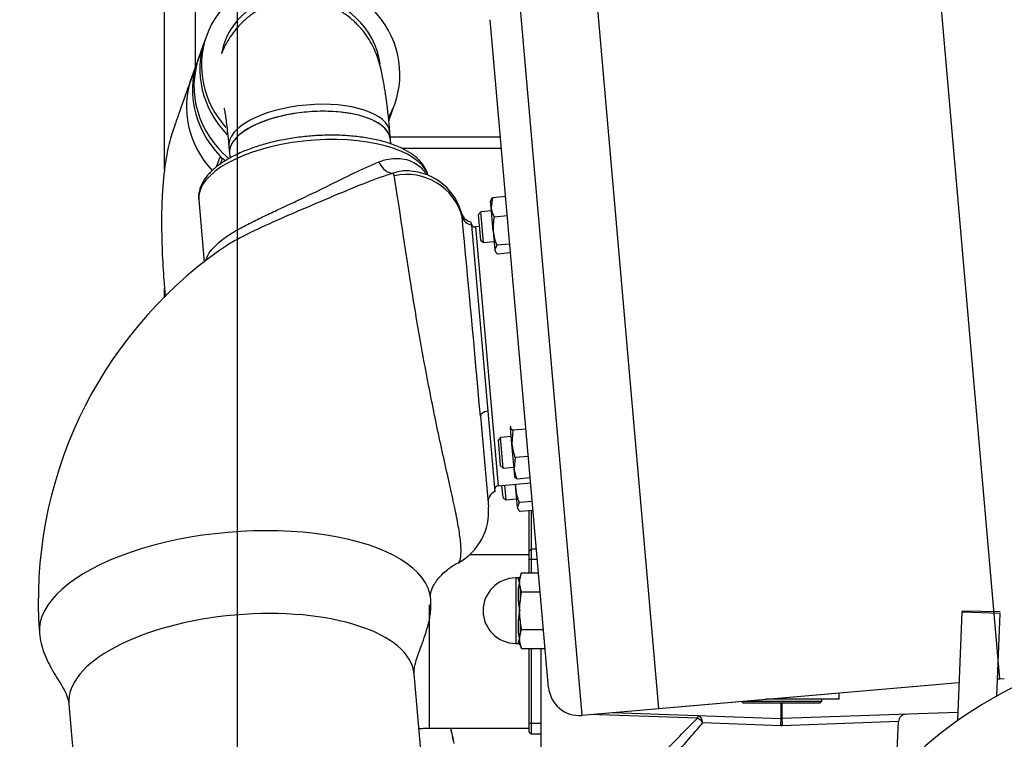
# Model space of a CAD drawing. Units: millimetres. Extents: x 0 to 289, y -2 to 202.
# Drawn here: x 132 to 144, y 172 to 181 of the extents above; entities that cross this region are included whole.
import ezdxf
from ezdxf.enums import TextEntityAlignment as Align

# ---------------------------------------------------------------- set-up
doc = ezdxf.new("R2010")
doc.units = ezdxf.units.MM
for name, color, linetype in [('00290846_MODIFIC', 7, 'Continuous'), ('13120037_TAPON_C', 7, 'Continuous'), ('13511013_TUERCA_', 7, 'Continuous'), ('16511009_CODO', 7, 'Continuous'), ('19111015_CODO', 7, 'Continuous'), ('19411028_ESPARRA', 7, 'Continuous'), ('19411053.1', 7, 'Continuous'), ('19411058', 7, 'Continuous'), ('19411062', 7, 'Continuous'), ('19411074', 7, 'Continuous'), ('19413001_COLECTO', 7, 'Continuous'), ('19413016_ANULADO', 7, 'Continuous'), ('19418011', 7, 'Continuous'), ('54082032_ABRAZAD', 7, 'Continuous'), ('DIN-934_M8_FEMEL', 7, 'Continuous'), ('Predeterminado', 7, 'Continuous')]:
    doc.layers.add(name, color=color, linetype=linetype)
doc.styles.add('SEACAD_Arial', font='arial.ttf')
doc.dimstyles.new('SOLE', dxfattribs={"dimtxt": 2.88, "dimasz": 2.304, "dimexe": 1.44, "dimexo": 1.44, "dimgap": 0.72, "dimtad": 1, "dimdec": 0, "dimlfac": 20, "dimdsep": 46, "dimtxsty": 'SEACAD_Arial', "dimblk1": '_SE_FILLED', "dimblk2": '_SE_FILLED', "dimsah": 1, "dimcen": 1.44, "dimadec": 0, "dimazin": 0, "dimtfac": 0.7, "dimtdec": 3, "dimtmove": 0, "dimatfit": 3, "dimfxl": 1, "dimarcsym": 0})

# ---------------------------------------------------------------- blocks, each defined once
blk = doc.blocks.new('SE6')
at = {"layer": '00290846_MODIFIC', "color": 7, "linetype": 'Continuous'}
for p, q in [((143.762, 173.659), (143.704, 172.252)), ((144.262, 173.662), (143.762, 173.669)), ((144.262, 173.638), (143.762, 173.659)), ((144.218, 172.569), (144.262, 173.638))]:
    blk.add_line(p, q, dxfattribs=at)
at = {"layer": '13120037_TAPON_C', "color": 7, "linetype": 'Continuous'}
for p, q in [((140.9, 172.499), (140.922, 172.476)), ((140.929, 172.501), (141.944, 172.501)), ((141.919, 172.476), (141.944, 172.501)), ((141.944, 172.501), (141.943, 172.526)), ((141.919, 172.476), (140.922, 172.476))]:
    blk.add_line(p, q, dxfattribs=at)
at = {"layer": '13511013_TUERCA_', "color": 7, "linetype": 'Continuous'}
for p, q in [((138.026, 174.104), (138.044, 174.167)), ((138.044, 174.167), (138.026, 174.118)), ((138.044, 174.167), (138.266, 174.167)), ((137.97, 174.101), (137.97, 173.251)), ((138.003, 174.101), (137.97, 174.101)), ((138.003, 174.088), (138.003, 174.101)), ((138.02, 174.044), (138.026, 174.104)), ((138.026, 173.985), (138.02, 174.044)), ((138.026, 174.118), (138.026, 174.104)), ((138.003, 173.791), (138.003, 173.973)), ((138.044, 173.922), (138.026, 173.985)), ((138.026, 173.985), (138.026, 173.796)), ((138.044, 173.922), (138.287, 173.922)), ((138.02, 173.676), (138.026, 173.796)), ((138.026, 173.557), (138.02, 173.676)), ((138.003, 173.379), (138.003, 173.561)), ((138.026, 173.557), (138.026, 173.368)), ((138.026, 173.368), (138.044, 173.431)), ((138.044, 173.431), (138.33, 173.431)), ((138.003, 173.265), (138.003, 173.251)), ((138.02, 173.308), (138.026, 173.368)), ((138.026, 173.249), (138.02, 173.308)), ((137.97, 173.251), (138.003, 173.251)), ((138.044, 173.186), (138.026, 173.249)), ((138.026, 173.235), (138.026, 173.249)), ((138.026, 173.235), (138.044, 173.186)), ((138.044, 173.186), (138.352, 173.186))]:
    blk.add_line(p, q, dxfattribs=at)
for centre, radius, start, end in [((137.97, 173.676), 0.425, 90, 270), ((138.003, 174.126), 0.025, 270, 340), ((138.165, 173.971), 0.162, 153.0887, 179.2794), ((138.499, 173.808), 0.496, 181.9309, 195.3887), ((138.499, 173.545), 0.496, 164.6113, 178.0691), ((138.165, 173.381), 0.162, 180.7206, 206.9113), ((138.003, 173.226), 0.025, 20, 90)]:
    blk.add_arc(centre, radius, start, end, dxfattribs=at)
for centre, ratio, start_param, end_param in [((138.003, 174.112), 0.968974, 4.712389, 5.934119), ((138.003, 173.991), 0.698536, 4.712389, 5.934119), ((138.003, 173.798), 0.270437, 4.712389, 5.934119), ((138.003, 173.555), 0.270437, 0.349066, 1.570796), ((138.003, 173.362), 0.698536, 0.349066, 1.570796), ((138.003, 173.24), 0.968974, 0.349066, 1.570796)]:
    blk.add_ellipse(centre, major_axis=(0.025, 0), ratio=ratio, start_param=start_param, end_param=end_param, dxfattribs=at)
for points in [[(138.02, 174.044), (138.016, 174.054), (138.011, 174.062), (138.005, 174.077), (138.003, 174.083), (138.003, 174.088)], [(138.003, 173.265), (138.003, 173.269), (138.005, 173.276), (138.011, 173.29), (138.016, 173.299), (138.02, 173.308)]]:
    blk.add_open_spline(points, degree=3, knots=[0, 0, 0, 0, 0.5, 0.5, 1, 1, 1, 1], dxfattribs=at)
for points in [[(138.026, 173.796), (138.031, 173.838), (138.037, 173.88), (138.044, 173.922)], [(138.044, 173.431), (138.037, 173.473), (138.031, 173.515), (138.026, 173.557)]]:
    blk.add_open_spline(points, degree=3, dxfattribs=at)
at = {"layer": '16511009_CODO', "color": 7, "linetype": 'Continuous'}
for p, q in [((136.343, 179.795), (136.335, 179.885)), ((136.346, 179.735), (136.341, 179.794)), ((134.243, 179.702), (134.251, 179.612)), ((134.253, 179.612), (134.259, 179.552))]:
    blk.add_line(p, q, dxfattribs=at)
for centre, major_axis, start_param, end_param in [((135.297, 179.703), (1.046, 0.092), 0, 3.20707), ((135.289, 179.793), (-1.046, -0.092), 3.141593, 6.283185), ((135.297, 179.703), (1.044, 0.091), 0, 3.141593), ((135.297, 179.703), (1.046, 0.092), 6.217708, 6.283185)]:
    blk.add_ellipse(centre, major_axis=major_axis, ratio=0.427647, start_param=start_param, end_param=end_param, dxfattribs=at)
for points, knots in [([(136.335, 179.885), (136.332, 179.921), (136.324, 180.013), (136.307, 180.173), (136.285, 180.345), (136.26, 180.513), (136.232, 180.657), (136.2, 180.78), (136.166, 180.884), (136.123, 180.986), (136.065, 181.094), (135.988, 181.205), (135.89, 181.313), (135.772, 181.412), (135.637, 181.494), (135.488, 181.557), (135.329, 181.597), (135.161, 181.613), (134.991, 181.601), (134.827, 181.562), (134.677, 181.501), (134.545, 181.423), (134.431, 181.331), (134.335, 181.23), (134.256, 181.124), (134.196, 181.018), (134.164, 180.947), (134.151, 180.912), (134.15, 180.91)], [0, 0, 0, 0, 0.0242654, 0.0715353, 0.1199029, 0.170825, 0.2281048, 0.2681047, 0.2973025, 0.3264494, 0.355846, 0.3870725, 0.4201379, 0.4544538, 0.4896373, 0.5253828, 0.5614607, 0.5977279, 0.6367696, 0.6738812, 0.7092652, 0.7431375, 0.7756152, 0.806737, 0.8364788, 0.8647569, 0.8916114, 0.8926995, 0.8926995, 0.8926995, 0.8926995]), ([(134.18, 180.2), (134.18, 180.2), (134.181, 180.2), (134.183, 180.188), (134.19, 180.15), (134.201, 180.086), (134.213, 179.994), (134.227, 179.878), (134.237, 179.772), (134.242, 179.715), (134.243, 179.702)], [0.7792487, 0.7792487, 0.7792487, 0.7792487, 0.7831673, 0.8081762, 0.8372226, 0.8706015, 0.9079052, 0.9482849, 0.9897841, 1, 1, 1, 1])]:
    blk.add_open_spline(points, degree=3, knots=knots, dxfattribs=at)
at = {"layer": '19111015_CODO', "color": 7, "linetype": 'Continuous'}
for p, q in [((138.145, 174.451), (138.145, 174.974)), ((138.145, 174.451), (138.145, 174.974)), ((138.17, 174.976), (138.17, 174.476)), ((138.17, 174.976), (138.17, 174.476)), ((138.17, 174.476), (138.145, 174.451)), ((138.17, 174.476), (138.145, 174.451)), ((138.145, 174.167), (138.145, 174.451)), ((138.145, 174.167), (138.145, 174.451)), ((138.17, 174.476), (138.17, 174.167)), ((138.239, 174.476), (138.17, 174.476)), ((138.17, 174.476), (138.17, 174.167)), ((138.239, 174.476), (138.17, 174.476)), ((138.145, 174.401), (137.369, 174.401)), ((138.145, 174.401), (137.369, 174.401)), ((138.239, 174.341), (138.145, 174.341)), ((138.239, 174.341), (138.145, 174.341)), ((136.845, 173.752), (136.845, 172.151)), ((136.845, 173.569), (136.845, 172.151)), ((138.145, 172.101), (138.145, 173.186)), ((138.145, 172.101), (138.145, 173.186)), ((138.17, 173.186), (138.17, 172.076)), ((138.17, 173.186), (138.17, 172.076)), ((136.845, 172.151), (138.145, 172.151)), ((136.845, 172.151), (138.145, 172.151)), ((138.295, 172.212), (138.145, 172.212)), ((138.295, 172.212), (138.145, 172.212)), ((138.145, 172.101), (138.17, 172.076)), ((138.145, 172.101), (138.17, 172.076)), ((138.17, 172.076), (138.295, 172.076)), ((138.17, 172.076), (138.295, 172.076))]:
    blk.add_line(p, q, dxfattribs=at)
blk.add_open_spline([(136.71, 172.146), (136.731, 172.147), (136.776, 172.15), (136.818, 172.151), (136.845, 172.151)], degree=3, knots=[0.91763296, 0.91763296, 0.91763296, 0.91763296, 0.95548283, 1, 1, 1, 1], dxfattribs=at)
blk.add_open_spline([(136.766, 172.15), (136.791, 172.151), (136.817, 172.151), (136.845, 172.151)], degree=3, dxfattribs=at)
at = {"layer": '19411028_ESPARRA', "color": 7, "linetype": 'Continuous'}
for p, q in [((137.514, 178.855), (137.483, 178.817)), ((137.483, 178.817), (137.511, 178.488)), ((137.654, 178.867), (137.514, 178.855)), ((137.549, 178.457), (137.514, 178.855)), ((137.511, 178.488), (137.549, 178.457)), ((137.549, 178.457), (137.689, 178.469)), ((137.771, 175.925), (137.739, 175.887)), ((137.739, 175.887), (137.768, 175.559)), ((137.91, 175.937), (137.771, 175.925)), ((137.806, 175.527), (137.771, 175.925)), ((137.768, 175.559), (137.806, 175.527)), ((137.806, 175.527), (137.945, 175.539)), ((137.804, 175.147), (137.79, 175.301)), ((137.825, 175.304), (137.842, 175.115)), ((137.804, 175.147), (137.842, 175.115)), ((137.842, 175.115), (137.981, 175.127))]:
    blk.add_line(p, q, dxfattribs=at)
at = {"layer": '19411053.1', "color": 7, "linetype": 'Continuous'}
blk.add_arc((146.814, 167.868), 5.371, 90.9129, 135.1129, dxfattribs=at)
at = {"layer": '19411058', "color": 7, "linetype": 'Continuous'}
for centre, radius, start, end in [((103.176, 164.302), 34.844, 12.6834, 13.0183), ((100.379, 163.696), 37.707, 12.7325, 12.9584)]:
    blk.add_arc(centre, radius, start, end, dxfattribs=at)
at = {"layer": '19411062', "color": 7, "linetype": 'Continuous'}
for major_axis, start_param, end_param in [((-1.224, 0.437), 2.983551, 6.283185), ((-0.989, 0.353), 3.590578, 6.283185), ((-1.224, 0.437), 0, 1.036897), ((-0.989, 0.353), 0, 0.149443)]:
    blk.add_ellipse((135.176, 180.698), major_axis=major_axis, ratio=0.923123, start_param=start_param, end_param=end_param, dxfattribs=at)
for points, knots in [([(133.907, 181.011), (133.887, 180.953), (133.864, 180.89), (133.841, 180.824), (133.838, 180.817)], [0.03234319, 0.03234319, 0.03234319, 0.03234319, 0.08083613, 0.08675866, 0.08675866, 0.08675866, 0.08675866]), ([(133.811, 180.74), (133.792, 180.686), (133.745, 180.556), (133.677, 180.364), (133.608, 180.17), (133.553, 180.012), (133.506, 179.875), (133.467, 179.745), (133.436, 179.6), (133.41, 179.432), (133.389, 179.244), (133.374, 179.021), (133.367, 178.723), (133.374, 178.364), (133.394, 178.019), (133.411, 177.819), (133.417, 177.749)], [0.1076884, 0.1076884, 0.1076884, 0.1076884, 0.1509005, 0.2102012, 0.258751, 0.2965727, 0.3237145, 0.3476973, 0.3707837, 0.3929873, 0.4173379, 0.4453923, 0.4770283, 0.5225335, 0.5622512, 0.5833473, 0.5833473, 0.5833473, 0.5833473])]:
    blk.add_open_spline(points, degree=3, knots=knots, dxfattribs=at)
blk.add_open_spline([(136.32, 180.037), (136.325, 180.051), (136.33, 180.064), (136.335, 180.077)], degree=3, dxfattribs=at)
at = {"layer": '19411074', "color": 7, "linetype": 'Continuous'}
for p, q in [((133.408, 179.403), (133.408, 182.261)), ((133.808, 182.261), (133.808, 180.732)), ((136.34, 179.826), (137.771, 179.826)), ((137.784, 179.676), (136.49, 179.676)), ((133.408, 177.739), (133.408, 177.862))]:
    blk.add_line(p, q, dxfattribs=at)
at = {"layer": '19413001_COLECTO', "color": 7, "linetype": 'Continuous'}
for p, q in [((138.295, 173.186), (138.295, 171.776)), ((142.17, 172.526), (141.215, 172.526)), ((142.17, 172.526), (142.17, 172.61)), ((141.415, 172.277), (141.415, 172.476)), ((141.426, 172.476), (141.426, 172.277)), ((140.33, 172.281), (138.931, 172.327)), ((139.231, 172.353), (141.415, 172.277)), ((143.708, 172.356), (141.426, 172.277)), ((141.412, 172.181), (140.397, 172.219)), ((141.429, 172.181), (141.412, 172.181)), ((142.941, 172.237), (141.429, 172.181)), ((142.92, 171.776), (142.94, 172.237))]:
    blk.add_line(p, q, dxfattribs=at)
for centre, radius, start, end in [((122.568, 189.578), 24.792, 314.4058, 315.7594), ((141.42, 172.426), 0.15, 268, 272), ((143.04, 172.233), 0.1, 92, 178.0409), ((120.396, 189.321), 26.316, 318.1876, 319.4671)]:
    blk.add_arc(centre, radius, start, end, dxfattribs=at)
for centre, major_axis, ratio, start_param, end_param in [((140.33, 172.214), (-0.0035, -0.0999), 0.030954, 3.141593, 3.987131), ((140.33, 172.214), (-0.074, 0.0673), 0.548915, 4.224593, 5.175133), ((140.33, 172.214), (0.0035, 0.0999), 0.672546, 4.779518, 6.283185), ((141.412, 172.177), (0.0035, 0.0999), 0.003867, 4.756184, 6.283185), ((141.429, 172.177), (-0.0035, 0.0999), 0.003867, 0, 1.527001)]:
    blk.add_ellipse(centre, major_axis=major_axis, ratio=ratio, start_param=start_param, end_param=end_param, dxfattribs=at)
at = {"layer": '19413016_ANULADO', "color": 7, "linetype": 'Continuous'}
for p, q in [((136.39, 179.323), (136.382, 179.358)), ((133.852, 179.01), (133.923, 178.2)), ((137.394, 178.683), (137.391, 178.721)), ((137.394, 178.683), (137.605, 176.268)), ((137.496, 178.663), (137.446, 178.659)), ((137.446, 178.659), (137.74, 175.297)), ((137.605, 176.268), (137.697, 175.221)), ((137.511, 176.203), (137.614, 175.024)), ((137.74, 175.297), (138.164, 175.334)), ((136.869, 170.344), (136.649, 172.857)), ((132.166, 172.465), (132.386, 169.952))]:
    blk.add_line(p, q, dxfattribs=at)
for centre, radius, start, end in [((136.549, 178.643), 0.742, 11.7245, 87.7545), ((175.282, 181.674), 38.119, 184.2786, 184.339), ((137.414, 178.869), 0.149, 196.5135, 261.3034), ((-359.8, 131.974), 499.273, 5.08228, 5.38047), ((137.442, 178.708), 0.05, 185, 275), ((137.343, 173.802), 5.575, 125.2538, 184.3015), ((137.759, 175.085), 0.15, 114.4712, 185), ((137.745, 175.247), 0.05, 95, 185), ((136.867, 174.958), 0.75, 298.4916, 5.0057)]:
    blk.add_arc(centre, radius, start, end, dxfattribs=at)
for centre, major_axis, ratio, start_param, end_param in [((135.346, 179.14), (-1.494, -0.131), 0.427647, 3.246182, 6.283185), ((136.328, 179.601), (0.075, -0.239), 0.658153, 4.928837, 6.156805), ((136.548, 178.604), (0.747, 0.065), 0.981167, 0.167469, 1.69723), ((137.419, 178.828), (-0.149, -0.015), 0.97811, 0.155355, 1.306649), ((137.66, 176.216), (0.149, 0.013), 0.402334, 1.910633, 3.141593), ((134.325, 173.606), (-2.54, -0.222), 0.427647, 3.141265, 6.283185), ((134.407, 172.661), (-2.241, -0.196), 0.427647, 3.141593, 6.283185)]:
    blk.add_ellipse(centre, major_axis=major_axis, ratio=ratio, start_param=start_param, end_param=end_param, dxfattribs=at)
for points, knots in [([(136.831, 179.328), (136.83, 179.33), (136.822, 179.362), (136.794, 179.429), (136.729, 179.515), (136.639, 179.594), (136.524, 179.665), (136.384, 179.726), (136.225, 179.776), (136.049, 179.813), (135.86, 179.838), (135.663, 179.85), (135.459, 179.849), (135.254, 179.835), (135.05, 179.809), (134.852, 179.772), (134.663, 179.722), (134.487, 179.662), (134.326, 179.592), (134.183, 179.513), (134.061, 179.426), (133.964, 179.33), (133.895, 179.23), (133.857, 179.127), (133.846, 179.051), (133.852, 179.014), (133.853, 179.01)], [0.0227578, 0.0227578, 0.0227578, 0.0227578, 0.0244706, 0.0639397, 0.1040863, 0.1462624, 0.1904518, 0.2356311, 0.2808271, 0.3257643, 0.3704564, 0.4149677, 0.4593626, 0.5036976, 0.5480225, 0.5923754, 0.6368013, 0.681358, 0.7261158, 0.7711593, 0.8165741, 0.8623734, 0.908064, 0.9472436, 0.9890589, 0.9940382, 0.9940382, 0.9940382, 0.9940382]), ([(136.19, 179.501), (136.275, 179.536), (136.359, 179.55), (136.476, 179.546), (136.514, 179.541), (136.584, 179.522), (136.617, 179.509), (136.706, 179.461), (136.754, 179.417), (136.795, 179.359), (136.801, 179.349), (136.807, 179.339)], [0, 0, 0, 0, 0.125, 0.125, 0.1875, 0.1875, 0.25, 0.25, 0.375, 0.375, 0.4011316, 0.4011316, 0.4011316, 0.4011316]), ([(133.941, 178.219), (133.949, 178.245), (133.96, 178.272), (134.01, 178.358), (134.065, 178.417), (134.211, 178.535), (134.3, 178.591), (134.457, 178.676), (134.512, 178.705), (134.628, 178.762), (134.687, 178.791), (134.811, 178.849), (134.875, 178.879), (135.004, 178.939), (135.069, 178.969), (135.263, 179.061), (135.393, 179.124), (135.64, 179.245), (135.76, 179.305), (135.984, 179.412), (136.091, 179.461), (136.19, 179.501)], [0.5359116, 0.5359116, 0.5359116, 0.5359116, 0.5625, 0.5625, 0.625, 0.625, 0.6875, 0.6875, 0.71875, 0.71875, 0.75, 0.75, 0.78125, 0.78125, 0.8125, 0.8125, 0.875, 0.875, 0.9375, 0.9375, 1, 1, 1, 1]), ([(136.382, 179.358), (136.267, 179.322), (136.145, 179.278), (135.889, 179.178), (135.753, 179.122), (135.477, 179.006), (135.337, 178.945), (135.049, 178.822), (134.907, 178.761), (134.636, 178.639), (134.504, 178.577), (134.331, 178.485), (134.276, 178.454), (134.189, 178.399), (134.155, 178.376), (134.123, 178.353)], [0, 0, 0, 0, 0.0625, 0.0625, 0.125, 0.125, 0.1875, 0.1875, 0.25, 0.25, 0.3125, 0.3125, 0.34375, 0.34375, 0.3661493, 0.3661493, 0.3661493, 0.3661493]), ([(137.225, 174.3), (137.23, 174.304), (137.235, 174.31), (137.249, 174.337), (137.255, 174.365), (137.261, 174.443), (137.259, 174.491), (137.249, 174.605), (137.241, 174.671), (137.215, 174.821), (137.199, 174.904), (137.162, 175.084), (137.14, 175.181), (137.094, 175.389), (137.069, 175.501), (137.017, 175.731), (136.991, 175.85), (136.938, 176.099), (136.912, 176.228), (136.86, 176.486), (136.834, 176.617), (136.785, 176.881), (136.76, 177.015), (136.714, 177.277), (136.691, 177.406), (136.649, 177.659), (136.628, 177.785), (136.59, 178.026), (136.572, 178.14), (136.538, 178.36), (136.522, 178.464), (136.478, 178.758), (136.454, 178.921), (136.414, 179.181), (136.4, 179.272), (136.39, 179.323)], [0.4231646, 0.4231646, 0.4231646, 0.4231646, 0.4375, 0.4375, 0.46875, 0.46875, 0.5, 0.5, 0.53125, 0.53125, 0.5625, 0.5625, 0.59375, 0.59375, 0.625, 0.625, 0.65625, 0.65625, 0.6875, 0.6875, 0.71875, 0.71875, 0.75, 0.75, 0.78125, 0.78125, 0.8125, 0.8125, 0.84375, 0.84375, 0.875, 0.875, 0.9375, 0.9375, 1, 1, 1, 1]), ([(136.865, 173.829), (136.863, 173.848), (136.861, 173.878), (136.861, 173.887), (136.864, 173.9), (136.87, 173.923), (136.883, 173.962), (136.911, 174.02), (136.956, 174.086), (137.014, 174.152), (137.103, 174.225), (137.172, 174.274), (137.217, 174.295), (137.227, 174.299)], [0, 0, 0, 0, 0.099376, 0.17552, 0.242517, 0.302999, 0.399389, 0.496667, 0.620851, 0.775001, 0.868373, 0.97535, 1, 1, 1, 1]), ([(136.649, 172.857), (136.648, 172.876), (136.648, 172.908), (136.663, 172.986), (136.692, 173.08), (136.749, 173.237), (136.82, 173.427), (136.868, 173.649), (136.867, 173.761), (136.865, 173.829)], [0, 0, 0, 0, 0.111626, 0.219573, 0.328822, 0.443677, 0.69929, 0.843344, 1, 1, 1, 1]), ([(131.784, 173.384), (131.79, 173.336), (131.801, 173.257), (131.842, 173.124), (131.897, 173.002), (131.985, 172.843), (132.077, 172.703), (132.147, 172.566), (132.159, 172.503), (132.166, 172.465)], [0, 0, 0, 0, 0.117335, 0.227882, 0.337574, 0.452076, 0.706609, 0.848252, 1, 1, 1, 1])]:
    blk.add_open_spline(points, degree=3, knots=knots, dxfattribs=at)
blk.add_open_spline([(136.581, 179.387), (136.519, 179.39), (136.452, 179.381), (136.382, 179.358)], degree=3, dxfattribs=at)
at = {"layer": '19418011', "color": 7, "linetype": 'Continuous'}
for p, q in [((144.258, 172.793), (143.43, 182.256)), ((138.997, 181.869), (139.825, 172.405)), ((138.001, 181.781), (138.829, 172.318)), ((138.396, 172.681), (137.638, 181.348)), ((144.227, 172.79), (144.313, 172.797)), ((144.227, 172.79), (144.258, 172.793)), ((138.829, 172.318), (143.725, 172.746)), ((139.825, 172.405), (143.725, 172.746))]:
    blk.add_line(p, q, dxfattribs=at)
blk.add_arc((138.794, 172.716), 0.4, 185, 275, dxfattribs=at)
at = {"layer": '54082032_ABRAZAD', "color": 7, "linetype": 'Continuous'}
for p, q in [((133.932, 181.08), (133.855, 180.863)), ((133.904, 180.994), (133.833, 180.794)), ((133.843, 180.828), (133.914, 181.027)), ((133.835, 180.809), (133.758, 180.591)), ((133.843, 180.828), (133.845, 180.827)), ((133.807, 180.722), (133.736, 180.523)), ((133.746, 180.556), (133.817, 180.755)), ((133.746, 180.556), (133.748, 180.555)), ((136.321, 180.037), (136.381, 180.207)), ((134.083, 179.437), (134.129, 179.566)), ((134.155, 179.54), (134.131, 179.472))]:
    blk.add_line(p, q, dxfattribs=at)
for centre, start_param, end_param in [((135.156, 180.644), 0, 1.079226), ((135.153, 180.634), 0.038889, 0.06776), ((135.06, 180.372), 0, 1.154584), ((135.079, 180.426), 0, 1.187402), ((135.082, 180.435), 0.038889, 0.06776), ((135.06, 180.372), 6.259153, 6.283185), ((135.056, 180.363), 0.038889, 0.06776), ((134.982, 180.155), 0, 1.053635), ((134.985, 180.164), 0.038889, 0.06776), ((135.056, 180.363), 1.086086, 1.114958)]:
    blk.add_ellipse(centre, major_axis=(-1.224, 0.437), ratio=0.923123, start_param=start_param, end_param=end_param, dxfattribs=at)
at = {"layer": 'DIN-934_M8_FEMEL', "color": 7, "linetype": 'Continuous'}
for p, q in [((137.668, 179.036), (137.65, 178.909)), ((137.839, 179.051), (137.668, 179.036)), ((137.652, 179.012), (137.643, 178.992)), ((137.65, 178.909), (137.643, 178.992)), ((137.677, 178.601), (137.65, 178.909)), ((137.86, 178.801), (137.69, 178.786)), ((137.677, 178.601), (137.698, 178.36)), ((137.722, 178.42), (137.698, 178.36)), ((137.892, 178.435), (137.722, 178.42)), ((137.698, 178.36), (137.7, 178.344)), ((137.7, 178.344), (137.712, 178.326)), ((137.903, 178.32), (137.732, 178.305)), ((137.903, 176.07), (137.899, 176.062)), ((137.919, 175.838), (137.9, 176.055)), ((137.932, 176.019), (137.919, 175.838)), ((138.103, 176.033), (137.932, 176.019)), ((137.947, 175.522), (137.919, 175.838)), ((137.963, 175.663), (137.947, 175.522)), ((138.134, 175.678), (137.963, 175.663)), ((137.956, 175.414), (137.947, 175.522)), ((137.956, 175.414), (137.961, 175.408)), ((137.97, 175.259), (137.965, 175.316)), ((138.158, 175.4), (137.988, 175.385)), ((137.991, 175.019), (137.97, 175.259)), ((138.014, 175.079), (137.991, 175.019)), ((138.185, 175.094), (138.014, 175.079)), ((137.991, 175.019), (137.992, 175.003)), ((137.992, 175.003), (138.005, 174.984)), ((138.195, 174.978), (138.025, 174.963))]:
    blk.add_line(p, q, dxfattribs=at)
for centre, radius, start, end in [((137.958, 178.941), 0.309, 185.9879, 210.0478), ((138.317, 178.649), 0.642, 167.6913, 184.3342), ((138.316, 178.664), 0.642, 185.6598, 202.3147), ((138.516, 175.896), 0.6, 185.5679, 202.91), ((138.32, 175.56), 0.376, 185.83, 207.6886), ((138.609, 175.308), 0.642, 179.185, 184.3402), ((138.608, 175.323), 0.642, 185.6658, 202.3087)]:
    blk.add_arc(centre, radius, start, end, dxfattribs=at)
for points in [[(137.651, 179.01), (137.655, 179.018), (137.661, 179.027), (137.668, 179.036)], [(137.903, 176.07), (137.901, 176.065), (137.899, 176.06), (137.9, 176.055)]]:
    blk.add_open_spline(points, degree=3, dxfattribs=at)
for points, knots in [([(137.698, 178.36), (137.699, 178.355), (137.7, 178.35), (137.703, 178.341), (137.706, 178.336), (137.714, 178.322), (137.723, 178.313), (137.732, 178.305)], [0, 0, 0, 0, 0.25, 0.25, 0.5, 0.5, 1, 1, 1, 1]), ([(137.9, 176.055), (137.9, 176.048), (137.904, 176.042), (137.915, 176.03), (137.923, 176.024), (137.932, 176.019)], [0, 0, 0, 0, 0.5, 0.5, 1, 1, 1, 1]), ([(137.988, 175.385), (137.978, 175.391), (137.971, 175.396), (137.959, 175.409), (137.956, 175.415), (137.955, 175.422)], [0, 0, 0, 0, 0.5, 0.5, 1, 1, 1, 1]), ([(137.991, 175.019), (137.991, 175.014), (137.992, 175.009), (137.996, 174.999), (137.998, 174.995), (138.007, 174.981), (138.015, 174.972), (138.025, 174.963)], [0, 0, 0, 0, 0.25, 0.25, 0.5, 0.5, 1, 1, 1, 1])]:
    blk.add_open_spline(points, degree=3, knots=knots, dxfattribs=at)
blk = doc.blocks.new('DMBLK310')
at = {"layer": 'Predeterminado', "linetype": 'Continuous'}
for points in [[(127.177, 183.497), (127.945, 183.497), (127.561, 185.801)], [(127.177, 157.73), (127.561, 155.426), (127.945, 157.73)]]:
    blk.add_hatch(color=7, dxfattribs=at).paths.add_polyline_path(points)
at = {"layer": 'Predeterminado', "color": 7, "linetype": 'Continuous'}
for p, q in [((137.168, 185.801), (126.121, 185.801)), ((127.561, 155.426), (127.561, 185.801)), ((149.165, 155.426), (126.121, 155.426))]:
    blk.add_line(p, q, dxfattribs=at)
at = {"layer": 'Predeterminado', "color": 7, "linetype": 'Continuous', "style": 'SEACAD_Arial'}
blk.add_text('608', height=2.88, rotation=90, dxfattribs=at).set_placement((123.961, 167.233), align=Align.TOP_LEFT)
blk = doc.blocks.new('_SE_FILLED')
at = {"color": 0}
blk.add_line((0, 0), (-1, 0), dxfattribs=at)
blk.add_solid([(0, 0), (-1, -0.1665), (-1, 0.1665), (0, 0)], dxfattribs=at)
blk = doc.blocks.new('DMBLK311')
at = {"layer": 'Predeterminado', "linetype": 'Continuous'}
for points in [[(120.685, 183.497), (121.453, 183.497), (121.069, 185.801)], [(120.685, 143.33), (121.069, 141.026), (121.453, 143.33)]]:
    blk.add_hatch(color=7, dxfattribs=at).paths.add_polyline_path(points)
at = {"layer": 'Predeterminado', "color": 7, "linetype": 'Continuous'}
for p, q in [((137.168, 185.801), (119.629, 185.801)), ((121.069, 141.026), (121.069, 185.801)), ((141.596, 141.026), (119.629, 141.026))]:
    blk.add_line(p, q, dxfattribs=at)
at = {"layer": 'Predeterminado', "color": 7, "linetype": 'Continuous', "style": 'SEACAD_Arial'}
blk.add_text('896', height=2.88, rotation=90, dxfattribs=at).set_placement((117.469, 160.033), align=Align.TOP_LEFT)
blk = doc.blocks.new('DMBLK315')
at = {"layer": 'Predeterminado', "linetype": 'Continuous'}
for points in [[(136.659, 196.042), (134.355, 195.658), (136.659, 195.274)], [(164.551, 196.042), (164.551, 195.274), (166.855, 195.658)]]:
    blk.add_hatch(color=7, dxfattribs=at).paths.add_polyline_path(points)
at = {"layer": 'Predeterminado', "color": 7, "linetype": 'Continuous'}
for p, q in [((134.355, 151.966), (134.355, 197.098)), ((166.855, 151.666), (166.855, 197.098)), ((134.355, 195.658), (166.855, 195.658))]:
    blk.add_line(p, q, dxfattribs=at)
at = {"layer": 'Predeterminado', "color": 7, "linetype": 'Continuous', "style": 'SEACAD_Arial'}
blk.add_text('650', height=2.88, dxfattribs=at).set_placement((147.225, 199.258), align=Align.TOP_LEFT)
blk = doc.blocks.new('DMBLK320')
at = {"layer": 'Predeterminado', "linetype": 'Continuous'}
for points in [[(136.659, 189.733), (134.355, 189.349), (136.659, 188.965)], [(148.301, 189.733), (148.301, 188.965), (150.605, 189.349)]]:
    blk.add_hatch(color=7, dxfattribs=at).paths.add_polyline_path(points)
at = {"layer": 'Predeterminado', "color": 7, "linetype": 'Continuous'}
for p, q in [((134.355, 151.966), (134.355, 190.789)), ((150.605, 156.866), (150.605, 190.789)), ((134.355, 189.349), (150.605, 189.349))]:
    blk.add_line(p, q, dxfattribs=at)
at = {"layer": 'Predeterminado', "color": 7, "linetype": 'Continuous', "style": 'SEACAD_Arial'}
blk.add_text('325', height=2.88, dxfattribs=at).set_placement((139.1, 192.949), align=Align.TOP_LEFT)

msp = doc.modelspace()

# ---------------------------------------------------------------- block references
at = {"layer": 'Predeterminado'}
msp.add_blockref('SE6', (0, 0), dxfattribs=at)

# ---------------------------------------------------------------- dimensions: what is measured, and where the dimension line sits
at = {"layer": 'Predeterminado', "color": 7, "linetype": 'Continuous'}
for base, p1, p2, picture, middle in [((166.8554, 195.65823), (134.3554, 150.52633), (166.8554, 150.22633), 'DMBLK315', (150.6054, 195.65823)), ((150.6054, 189.34925), (134.3554, 149.92633), (150.6054, 155.42633), 'DMBLK320', (142.4804, 189.34925))]:
    dim = msp.add_linear_dim(base=base, p1=p1, p2=p2, text='\\A1;<>', dimstyle='SOLE', override={"dimdec": 2}, dxfattribs=at)
    dim.commit()
    dim.dimension.update_dxf_attribs({"geometry": picture, "text_midpoint": middle, "dimtype": 160})
for base, p1, p2, picture, middle in [((121.06934, 185.80133), (143.03583, 141.02573), (138.6079, 185.80133), 'DMBLK311', (121.06934, 163.41353)), ((127.5609826775, 185.8013294991), (150.6053956331, 155.4263294991), (138.6078956331, 185.8013294991), 'DMBLK310', (127.5609826775, 170.6138295438))]:
    dim = msp.add_linear_dim(base=base, p1=p1, p2=p2, angle=90, text='\\A1;<>', dimstyle='SOLE', dxfattribs=at)
    dim.commit()
    dim.dimension.update_dxf_attribs({"geometry": picture, "text_midpoint": middle, "dimtype": 160})

doc.saveas('drawing.dxf')
